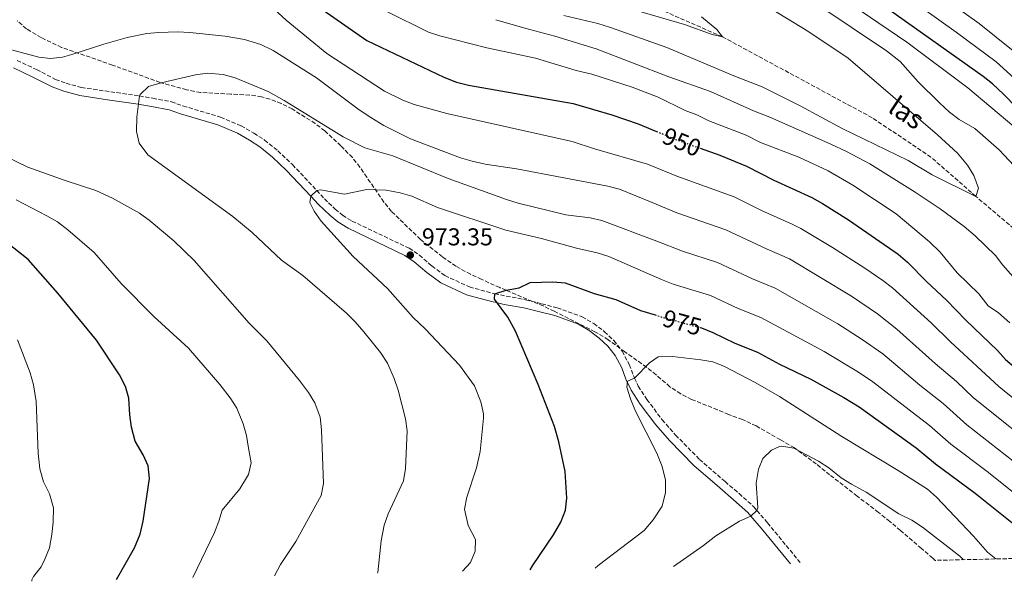
# Model space of a CAD drawing. Units: metres. Extents: x 658616 to 662082, y 4730255 to 4732645.
# Drawn here: x 659166 to 659571, y 4730265 to 4730495 of the extents above; entities that cross this region are included whole.
import ezdxf
from ezdxf.enums import TextEntityAlignment as Align

# ---------------------------------------------------------------- set-up
doc = ezdxf.new("R2010")
doc.units = ezdxf.units.M
doc.header["$MEASUREMENT"] = 0
doc.linetypes.add('DGN Style 3', pattern=[2.435891, 1.739922, -0.695969])
doc.linetypes.add('DGN Style 5', pattern=[1.217945, 0.521977, -0.695969])
for name, color, linetype, lineweight in [('Barranco lineal', 142, 'DGN Style 3', 13), ('Camino', 7, 'DGN Style 3', 0), ('Cota de curva de nivel directora', 7, 'Continuous', 0), ('Cota de punto acotado terreno', 7, 'Continuous', 0), ('Curva de nivel directora', 30, 'Continuous', 30), ('Curva de nivel directora no vista', 30, 'DGN Style 5', 30), ('Curva de nivel intermedia', 30, 'Continuous', 0), ('Margen derecho', 7, 'Continuous', 0), ('Punto acotado terreno (símbolo)', 7, 'Continuous', 0), ('Texto de arroyo-regatas y barrancos', 142, 'Continuous', 0), ('Zona arbolada', 92, 'DGN Style 3', 0)]:
    doc.layers.add(name, color=color, linetype=linetype, lineweight=lineweight)
doc.styles.add('Style-Arial', font='arial.ttf')

# ---------------------------------------------------------------- blocks, each defined once
blk = doc.blocks.new('5PATER')
at = {"layer": 'Punto acotado terreno (símbolo)', "linetype": 'Continuous', "lineweight": 0}
h = blk.add_hatch(color=51, dxfattribs=at)
edge = h.paths.add_edge_path()
edge.add_ellipse((0, 0), major_axis=(-0.11, -0.111), ratio=0.999422, start_angle=0, end_angle=360)

msp = doc.modelspace()

# ---------------------------------------------------------------- linework, layer by layer
at = {"layer": 'Barranco lineal', "color": 142, "linetype": 'DGN Style 3', "lineweight": 13}
msp.add_polyline3d([(659710.56, 4730277.24, 942.45), (659699.29, 4730288.69, 941.83), (659679.74, 4730301.58, 940), (659662.7, 4730319.6, 938.94), (659635.58, 4730343.4, 937.57), (659612.88, 4730360.83, 937.04), (659598.28, 4730379.57, 936.4), (659582.34, 4730403.28, 935.24), (659559.28, 4730422.82, 935), (659540.83, 4730438.96, 933.52), (659516.71, 4730455.1, 931.72), (659455.18, 4730488.34, 930), (659419.81, 4730503.88, 928.41), (659386.4, 4730518.18, 926.72), (659352.82, 4730533.66, 925), (659320.67, 4730543.24, 923.41), (659303.07, 4730553.8, 921.83), (659263.25, 4730585.1, 920), (659221.78, 4730622.73, 917.99), (659181.01, 4730659.1, 916.72), (659166.13, 4730669.87, 915)], dxfattribs=at)
at = {"layer": 'Camino', "color": 7, "linetype": 'DGN Style 3', "lineweight": 0}
msp.add_polyline3d([(659165.42, 4730478.68, 960.71), (659173.41, 4730474.88, 961.66), (659181.2, 4730470.88, 962.03), (659185.57, 4730469.29, 962.26), (659191.83, 4730467.54, 962.9), (659215.63, 4730464.05, 965), (659221.16, 4730463.11, 965.83), (659228.79, 4730461.64, 966.16), (659233.55, 4730459.95, 966.26), (659249.01, 4730455.35, 967.03), (659257.44, 4730451.81, 967.54), (659262.67, 4730448.8, 968.06), (659267.08, 4730445.94, 968.07), (659272.53, 4730441.54, 968.4), (659278.5, 4730435.88, 968.92), (659288.47, 4730425.27, 970), (659291.62, 4730421.84, 970.65), (659296.09, 4730417.58, 971.02), (659299.13, 4730415.07, 971.55), (659302.98, 4730412.7, 971.77), (659326.47, 4730401.52, 973.35), (659330.65, 4730398.68, 973.51), (659335.81, 4730394.23, 973.51), (659341.17, 4730390.28, 973.78), (659351.19, 4730385.62, 974.2), (659361.6, 4730382.82, 975), (659374.29, 4730380.36, 976.1), (659380.96, 4730378.69, 977.16), (659387.25, 4730377.09, 977.32), (659397.51, 4730373.36, 977.85), (659402.27, 4730370.63, 977.96), (659406.74, 4730367.24, 978.38), (659410.55, 4730363.64, 978.85), (659413.92, 4730359.27, 979.27), (659416.91, 4730353.75, 979.67), (659419.09, 4730348.14, 980), (659420.61, 4730344.88, 979.93), (659424.16, 4730339.43, 980.05), (659430.38, 4730331.08, 980.44), (659435.91, 4730324.82, 981.18), (659445.74, 4730314.82, 981.7), (659456.26, 4730305.67, 982.72), (659461.99, 4730300.79, 983.93), (659468.07, 4730295.32, 984.67), (659469.36, 4730293.81, 985), (659473.66, 4730288.78, 986.1), (659487.44, 4730272.06, 988.64)], dxfattribs=at)
at = {"layer": 'Curva de nivel directora', "color": 30, "linetype": 'Continuous', "lineweight": 30, "flags": 128}
for points, elevation in [([(659163.11, 4730530.27), (659178.81, 4730527.9), (659183.8, 4730527.8), (659195.83, 4730529.41), (659200.69, 4730530.6), (659213.64, 4730534.75), (659225.43, 4730535.21), (659232.3, 4730534.22), (659237.23, 4730533.11), (659248.79, 4730529.64), (659254.64, 4730527.31), (659263.4, 4730521.49), (659291.06, 4730499.43), (659309.14, 4730486.89), (659340.66, 4730471.79), (659345.97, 4730469.7), (659350.82, 4730468.48), (659393.88, 4730460.96), (659409.79, 4730456.34), (659420.55, 4730452.68), (659428.07, 4730449.52)], 950), ([(659586.95, 4730448.16), (659570.62, 4730464.77), (659566.14, 4730468.99), (659562.24, 4730472.12), (659523.21, 4730499.67)], 950), ([(659445.98, 4730442.6), (659454.04, 4730439.77), (659465.03, 4730435.28), (659476.29, 4730429.52), (659491.9, 4730422.4), (659496.25, 4730419.84), (659506.99, 4730413.23), (659527.41, 4730399.04), (659531.25, 4730395.83), (659539.16, 4730387.74), (659547.24, 4730380.16), (659555.12, 4730371.92), (659568.11, 4730359.51), (659571.49, 4730355.82), (659587.34, 4730342.43), (659594.73, 4730336.56), (659613.18, 4730323.23), (659629.65, 4730311.67), (659638.79, 4730306.1), (659653.39, 4730295.54), (659670.54, 4730281.57), (659674.71, 4730277.28), (659675.43, 4730276.43)], 950), ([(659206.23, 4730265.54), (659213.65, 4730278.51), (659215.98, 4730284.13), (659217.25, 4730289.48), (659219.82, 4730307.01), (659219.25, 4730312.18), (659217.13, 4730316.7), (659213.91, 4730322.27), (659212.38, 4730328.09), (659211.71, 4730333.04), (659211.33, 4730339.94), (659209.88, 4730344.74), (659207.43, 4730349.57), (659198.07, 4730363.77), (659182.13, 4730383.13), (659169.94, 4730396.91), (659161.39, 4730403.59)], 950), ([(659376.22, 4730269.48), (659377.13, 4730271.06), (659385.83, 4730283.86), (659388.83, 4730289.02), (659390.63, 4730293.92), (659391.26, 4730298.88), (659390.5, 4730309.79), (659387.91, 4730322.07), (659386.23, 4730328.3), (659379.53, 4730345.6), (659370.22, 4730367.47), (659367, 4730373.17), (659361.55, 4730380.62), (659361.6, 4730382.82), (659366.29, 4730384.25), (659371.7, 4730385.21), (659376.19, 4730387.43), (659385.51, 4730387.7), (659390.5, 4730387.31), (659402.42, 4730382.93), (659411.43, 4730380.44), (659421.49, 4730376.02), (659427.51, 4730374.14)], 975), ([(659446.02, 4730368.95), (659446.6, 4730368.79), (659451.22, 4730366.9), (659460.22, 4730362.48), (659469.51, 4730358.82), (659478.64, 4730353.96), (659491.44, 4730347.72), (659505.09, 4730340.26), (659511.4, 4730336.35), (659534.76, 4730319.6), (659542.77, 4730312.96), (659558.98, 4730300.98), (659574.1, 4730288.86), (659578.77, 4730286.72), (659583.65, 4730285.65), (659595.33, 4730284.06), (659606.39, 4730281.34), (659612.07, 4730279.19), (659616.39, 4730276.67), (659618.5, 4730275.1)], 975)]:
    msp.add_lwpolyline(points, dxfattribs=dict(at, elevation=elevation))
at = {"layer": 'Curva de nivel directora no vista', "color": 30, "linetype": 'DGN Style 5', "lineweight": 30, "flags": 128}
for points, elevation in [([(659428.07, 4730449.52), (659437.13, 4730445.71), (659445.98, 4730442.6)], 950), ([(659427.51, 4730374.14), (659430, 4730373.36), (659446.02, 4730368.95)], 975)]:
    msp.add_lwpolyline(points, dxfattribs=dict(at, elevation=elevation))
at = {"layer": 'Curva de nivel intermedia', "color": 30, "linetype": 'Continuous', "lineweight": 0, "flags": 128}
for points, elevation in [([(659528.01, 4730517.09), (659560.58, 4730493.81), (659574.65, 4730482.59)], 960), ([(659390, 4730497.17), (659403.93, 4730493.78), (659409.24, 4730492.11), (659432.28, 4730483.94), (659459.81, 4730472.34), (659471.47, 4730467.86), (659487.17, 4730459.98), (659504.42, 4730450.68), (659531.54, 4730437.55), (659541.37, 4730431.61), (659559.28, 4730422.82), (659560.33, 4730426.14), (659558.39, 4730431.36), (659555.84, 4730435.62), (659551.7, 4730440.5), (659543.48, 4730448.15), (659506.77, 4730479.58), (659490.3, 4730490.62), (659456.27, 4730511.43)], 935), ([(659523.66, 4730509.96), (659551.24, 4730490.23), (659567.63, 4730478.05), (659576.5, 4730469.99)], 955), ([(659265.94, 4730504.48), (659275.91, 4730495.24), (659292.71, 4730481.44), (659316.32, 4730466.06), (659323.84, 4730462.27), (659328.51, 4730460.49), (659341.95, 4730456.86), (659393.5, 4730445.4), (659402.61, 4730442.41), (659424.38, 4730436.06), (659436.4, 4730431.1), (659459.94, 4730422.59), (659471.28, 4730417), (659484.08, 4730411.31), (659487.42, 4730409.68), (659500.38, 4730401.88), (659513.73, 4730393.28), (659521.09, 4730388.3), (659525.02, 4730385.2), (659540.88, 4730370.82), (659548.81, 4730363.06), (659568.75, 4730344.71), (659588.36, 4730328.82)], 955), ([(659574.87, 4730451.52), (659555.92, 4730467.4), (659530.99, 4730486.15), (659504.53, 4730504.2)], 945), ([(659446.59, 4730496.59), (659452.85, 4730491.36), (659455.18, 4730488.34), (659450.93, 4730489.29), (659439.61, 4730493.35), (659415.67, 4730500.38)], 930), ([(659576.92, 4730433.34), (659568.87, 4730441.94), (659558.91, 4730450.76), (659552.48, 4730454.45), (659548.48, 4730457.45), (659544.28, 4730461.2), (659535.55, 4730469.8), (659528.16, 4730478.27), (659522.56, 4730482.55), (659494.38, 4730501.49)], 940), ([(659573.23, 4730370.9), (659568.6, 4730374.98), (659564.32, 4730377.87), (659560.52, 4730382.81), (659551.67, 4730391.48), (659544.56, 4730399.9), (659540.3, 4730404.09), (659526.49, 4730415.64), (659508.7, 4730427.47), (659498.56, 4730433.38), (659486.52, 4730438.91), (659470.84, 4730445.01), (659464.87, 4730447.96), (659449.54, 4730453.91), (659444.59, 4730456.29), (659439.92, 4730458.07), (659428.82, 4730463.58), (659418.06, 4730467.71), (659401.5, 4730472.98), (659395.12, 4730474.49), (659378.4, 4730479.62), (659358.39, 4730483.88), (659339.11, 4730488.69), (659334.39, 4730490.32), (659317.3, 4730498.81)], 945), ([(659362.07, 4730495.39), (659373.98, 4730491.84), (659386.35, 4730488.61), (659403.23, 4730483.41), (659433.1, 4730471.92), (659450.23, 4730465.84), (659467.88, 4730457.9), (659474.61, 4730455.38), (659499.74, 4730444.33), (659506.17, 4730441.26), (659515.71, 4730436.12), (659534.33, 4730424.54), (659544.61, 4730417.77), (659554.46, 4730410.39), (659559, 4730406.56), (659567.39, 4730398.57)], 940), ([(659152.67, 4730485.79), (659174.34, 4730479.95), (659179.08, 4730479.39), (659184.08, 4730480.01), (659187.82, 4730481.03), (659201, 4730485.32), (659210.62, 4730488.04), (659218.66, 4730489.65), (659223.63, 4730490.19), (659231.33, 4730490.38), (659236.33, 4730490.13), (659250.91, 4730488.58), (659258.89, 4730487.18), (659265.53, 4730485.16), (659270.57, 4730482.75), (659288.34, 4730471.46), (659305.9, 4730458.35), (659310.69, 4730455.21), (659316.09, 4730451.94), (659327.08, 4730446.44), (659347.56, 4730438.63), (659352.36, 4730437.23), (659357.72, 4730436.04), (659370.62, 4730434.09), (659408.1, 4730427.06), (659412.9, 4730425.72), (659426.28, 4730420.25), (659436.46, 4730416.08), (659456.57, 4730409.13), (659473.52, 4730401.1), (659482.69, 4730397.11), (659508.16, 4730381.89), (659518.82, 4730374.61), (659526.76, 4730368.29), (659542.51, 4730354.2), (659551.31, 4730346.85), (659558.34, 4730340.06), (659588.91, 4730315.72)], 960), ([(659313.48, 4730268.03), (659313.56, 4730268.33), (659314.93, 4730281.39), (659316.16, 4730287.73), (659317.84, 4730292.44), (659324.21, 4730306.06), (659325.01, 4730311.01), (659325.66, 4730326.53), (659325.03, 4730331.5), (659321.96, 4730343.28), (659320.37, 4730348.02), (659317.57, 4730354.33), (659314.71, 4730358.68), (659307.91, 4730367.21), (659304.27, 4730371.34), (659300.66, 4730374.81), (659282.81, 4730390.28), (659274.08, 4730396.66), (659261.97, 4730407.97), (659254.02, 4730414.5), (659219.14, 4730439.83), (659215.59, 4730444.66), (659214.43, 4730449.5), (659214.59, 4730455.35), (659215.63, 4730464.05), (659215.9, 4730464.72), (659219.4, 4730467.93), (659224.59, 4730469.47), (659238.66, 4730472.77), (659243.66, 4730473.41), (659250.12, 4730472.93), (659254.93, 4730471.57), (659268.52, 4730465.85), (659275.09, 4730462.22), (659299.33, 4730447.25), (659308.29, 4730442.81), (659319.77, 4730439.43), (659342.52, 4730430.18), (659366.44, 4730421.58), (659371.21, 4730420.07), (659390.87, 4730415.24), (659400.85, 4730414.05), (659405.69, 4730412.9), (659428.17, 4730404.44), (659438.74, 4730400.32), (659453.19, 4730395.71), (659467.58, 4730388.97), (659476.81, 4730385.11), (659502.59, 4730370.5), (659512.62, 4730364.04), (659521, 4730358.12), (659536.2, 4730345.33), (659545.8, 4730337.76), (659555.59, 4730328.96), (659583.97, 4730306.77)], 965), ([(659271.15, 4730267.05), (659273.58, 4730271.62), (659279.85, 4730281.12), (659290.36, 4730299.92), (659291.33, 4730304.84), (659290.48, 4730327.01), (659289.97, 4730332.08), (659287.69, 4730337.98), (659285.09, 4730342.24), (659281.37, 4730347.18), (659267.96, 4730363.49), (659260.69, 4730370.74), (659238.19, 4730396.55), (659229.77, 4730404.55), (659219.68, 4730412.99), (659215.63, 4730415.93), (659204.53, 4730422.11), (659197.79, 4730425.22), (659185.12, 4730429.34), (659169.86, 4730434.82), (659160.01, 4730439.6)], 960), ([(659348.32, 4730268.84), (659351.63, 4730272.47), (659353.62, 4730277.1), (659353.71, 4730281.93), (659350.66, 4730287.64), (659349.23, 4730294.3), (659350.15, 4730299.23), (659354.19, 4730311.31), (659355.7, 4730318.02), (659357.01, 4730331.76), (659356.96, 4730333.5), (659355.98, 4730338.43), (659353.25, 4730345.07), (659347.11, 4730353.45), (659332.99, 4730368.47), (659328.18, 4730373.13), (659317.61, 4730384.97), (659303.5, 4730398.15), (659290.27, 4730412.61), (659287.38, 4730416.7), (659285.72, 4730420.31), (659286.02, 4730422.94), (659288.47, 4730425.27), (659290, 4730425.52), (659299.92, 4730423.71), (659309.11, 4730425.62), (659317.08, 4730425.32), (659322.8, 4730424.27), (659327.61, 4730422.86), (659338.1, 4730418.28), (659366.19, 4730408.89), (659380.79, 4730405.48), (659395.25, 4730401.55), (659403.77, 4730399.67), (659408.5, 4730398.12), (659430.07, 4730388.63), (659434.88, 4730386.74), (659450.29, 4730382.09), (659461.64, 4730376.83), (659470.91, 4730373.04), (659497.01, 4730359.11), (659511.02, 4730350.66), (659516.95, 4730346.63), (659540.28, 4730328.68), (659549.02, 4730321.08), (659564.44, 4730309.44), (659579.04, 4730297.81)], 970), ([(659237.62, 4730266.27), (659246.49, 4730284.74), (659248.32, 4730289.4), (659249.69, 4730293.99), (659256.94, 4730302.72), (659260.48, 4730308.54), (659261.5, 4730313.39), (659260.52, 4730319.36), (659259.58, 4730324.59), (659258.29, 4730329.42), (659255.65, 4730335.88), (659252.96, 4730340.09), (659248.73, 4730345.62), (659235.77, 4730360.5), (659221.55, 4730373.47), (659208.13, 4730386.98), (659197.04, 4730399.74), (659186.25, 4730409.05), (659181.93, 4730412.3), (659177.65, 4730414.87), (659165.02, 4730421.37)], 955), ([(659567.39, 4730398.57), (659570.36, 4730394.55), (659574.58, 4730389.79)], 940), ([(659165.59, 4730363.93), (659170.79, 4730350.29), (659172.12, 4730345.47), (659173.17, 4730338.56), (659174.09, 4730317.41), (659174.7, 4730310.9), (659176.31, 4730305.59)], 945), ([(659567.52, 4730273.92), (659564.07, 4730276.71), (659558.29, 4730283.25), (659543.14, 4730299.27), (659539.39, 4730302.58), (659527.37, 4730310.28), (659504.24, 4730324.24), (659478.55, 4730340.57), (659468.59, 4730346.34), (659455.71, 4730353.09), (659451.19, 4730354.83), (659446.26, 4730355.69), (659434.65, 4730357.03), (659428.81, 4730356.94), (659425.21, 4730354.51), (659419.09, 4730348.14), (659416.23, 4730347), (659415.93, 4730344.45), (659417.36, 4730339.66), (659419.52, 4730334.63), (659428.2, 4730317.3), (659430.4, 4730311.91), (659431.76, 4730306.26), (659431.79, 4730301.26), (659430.39, 4730295.59), (659426.77, 4730290.04), (659422.97, 4730285.63), (659404.11, 4730271.21), (659402.87, 4730270.1)], 980), ([(659554.17, 4730273.61), (659552.65, 4730275.08), (659537.31, 4730286.99), (659533.04, 4730289.8), (659527.66, 4730292.51), (659514.15, 4730301.36), (659508.17, 4730304.57), (659503.97, 4730307.28), (659498.84, 4730311.37), (659494.64, 4730314.08), (659484.5, 4730319.36), (659479.53, 4730320.23), (659478.56, 4730320.11), (659475.28, 4730318.62), (659471.72, 4730315.11), (659469.98, 4730310.84), (659468.97, 4730304.98), (659469.67, 4730294.97), (659469.36, 4730293.81), (659466.89, 4730291.48), (659462.18, 4730289.46), (659452.51, 4730283.35), (659447.44, 4730279.42), (659435.02, 4730270.85)], 985), ([(659176.31, 4730305.59), (659178.75, 4730300.64), (659180.36, 4730294.9), (659180.2, 4730288.98), (659179.68, 4730284.01), (659178.67, 4730278.54), (659176.86, 4730273.87), (659175.23, 4730270.7), (659172.18, 4730266.71), (659171.51, 4730265.39), (659171.49, 4730264.74)], 945)]:
    msp.add_lwpolyline(points, dxfattribs=dict(at, elevation=elevation))
at = {"layer": 'Margen derecho', "color": 7, "linetype": 'Continuous', "lineweight": 0}
msp.add_polyline3d([(659163.89, 4730475.66, 960.71), (659171.91, 4730471.84, 961.66), (659179.84, 4730467.77, 962.03), (659184.54, 4730466.06, 962.26), (659191.11, 4730464.23, 962.9), (659202.49, 4730462.45, 963.72), (659215.18, 4730460.69, 965), (659220.55, 4730459.78, 965.83), (659227.9, 4730458.36, 966.16), (659232.5, 4730456.73, 966.26), (659247.87, 4730452.16, 967.03), (659255.93, 4730448.77, 967.54), (659260.9, 4730445.91, 968.06), (659265.09, 4730443.19, 968.07), (659270.3, 4730438.99, 968.4), (659276.1, 4730433.49, 968.92), (659286.02, 4730422.94, 970), (659289.2, 4730419.47, 970.65), (659293.84, 4730415.05, 971.02), (659297.15, 4730412.31, 971.55), (659301.38, 4730409.71, 971.77), (659324.74, 4730398.6, 973.35), (659328.59, 4730395.99, 973.51), (659333.7, 4730391.58, 973.51), (659339.44, 4730387.35, 973.78), (659350.01, 4730382.44, 974.2), (659357.66, 4730380.27, 974.68), (659365.48, 4730378.44, 975.47), (659373.59, 4730377.04, 976.1), (659380.13, 4730375.41, 977.16), (659386.25, 4730373.85, 977.32), (659396.08, 4730370.28, 977.85), (659400.4, 4730367.8, 977.96), (659404.55, 4730364.65, 978.38), (659408.03, 4730361.36, 978.85), (659411.07, 4730357.42, 979.27), (659413.82, 4730352.35, 979.67), (659415.52, 4730347.76, 980.02), (659417.64, 4730343.23, 979.93), (659421.38, 4730337.49, 980.05), (659427.75, 4730328.94, 980.44), (659433.43, 4730322.51, 981.18), (659443.42, 4730312.35, 981.7), (659454.05, 4730303.1, 982.72), (659459.76, 4730298.24, 983.93), (659465.64, 4730292.95, 984.67), (659466.89, 4730291.48, 985), (659471.07, 4730286.6, 986.1), (659483.13, 4730271.96, 988.33)], dxfattribs=at)
at = {"layer": 'Zona arbolada', "color": 92, "linetype": 'DGN Style 3', "lineweight": 0}
for points in [[(660351.28, 4730292.1, 1088.52), (659542.54, 4730273.34, 990.35), (659541.56, 4730274.23, 990.26), (659536.93, 4730278.22, 989.42), (659528.31, 4730285.61, 989.64), (659523.89, 4730289.36, 989.42), (659519.26, 4730293.02, 989.21), (659510.52, 4730299.73, 988.18), (659499.21, 4730308.46, 988.15), (659493.72, 4730312.94, 987.09), (659484.71, 4730319.53, 984.87), (659478.98, 4730322.83, 983.79), (659469.01, 4730328.57, 982.83), (659463.44, 4730331.17, 981.72), (659457.69, 4730333.21, 980.53), (659453.13, 4730335.2, 979.95), (659442.52, 4730339.41, 979.68), (659438.07, 4730341.69, 979.68), (659433.59, 4730344.65, 980.07), (659427.89, 4730349.51, 980), (659424.03, 4730352.68, 979.47), (659415.12, 4730358.96, 978.36), (659408.28, 4730363.95, 977.99), (659402.81, 4730367.25, 977.99), (659386.09, 4730375.63, 977.78), (659381.61, 4730377.81, 977.4), (659366.29, 4730384.25, 975), (659363.67, 4730385.35, 974.59), (659356.26, 4730388.71, 974.18), (659351.65, 4730390.84, 973.33), (659345.67, 4730394.14, 972.49), (659340.2, 4730397.95, 971.64), (659331.09, 4730405.16, 970.81), (659319.25, 4730416.59, 968.68), (659316.09, 4730420.48, 968.23), (659309.05, 4730430.65, 967.41), (659306.27, 4730434.84, 966.56), (659303.14, 4730438.73, 966.75), (659298.46, 4730443.59, 966.61), (659291.82, 4730449.69, 966.35), (659287.89, 4730452.76, 966.35), (659278.39, 4730458.72, 966.35), (659273.9, 4730460.96, 966.35), (659269.24, 4730462.76, 966.35), (659265.87, 4730463.68, 966.35), (659260.92, 4730464.45, 966.35), (659253.15, 4730464.84, 966.35), (659240.78, 4730465.5, 964.87), (659235.01, 4730466.59, 964.23), (659224.1, 4730469.63, 963.64), (659204.63, 4730476.73, 962.21), (659183.69, 4730484.02, 961.39), (659175.25, 4730488.02, 960.85), (659169.26, 4730491.65, 960.64), (659165.47, 4730494.91, 960.37)], [(659542.54, 4730273.34, 990.35), (659541.56, 4730274.23, 990.26), (659536.93, 4730278.22, 989.42), (659528.31, 4730285.61, 989.64), (659523.89, 4730289.36, 989.42), (659519.26, 4730293.02, 989.21), (659510.52, 4730299.73, 988.18), (659499.21, 4730308.46, 988.15), (659493.72, 4730312.94, 987.09), (659484.71, 4730319.53, 984.87), (659478.98, 4730322.83, 983.79), (659469.01, 4730328.57, 982.83), (659463.44, 4730331.17, 981.72), (659457.69, 4730333.21, 980.53), (659453.13, 4730335.2, 979.95), (659442.52, 4730339.41, 979.68), (659438.07, 4730341.69, 979.68), (659433.59, 4730344.65, 980.07), (659427.89, 4730349.51, 980), (659424.03, 4730352.68, 979.47), (659415.12, 4730358.96, 978.36), (659408.28, 4730363.95, 977.99), (659402.81, 4730367.25, 977.99), (659386.09, 4730375.63, 977.78), (659381.61, 4730377.81, 977.4), (659366.29, 4730384.25, 975), (659363.67, 4730385.35, 974.59), (659356.26, 4730388.71, 974.18), (659351.65, 4730390.84, 973.33), (659345.67, 4730394.14, 972.49), (659340.2, 4730397.95, 971.64), (659331.09, 4730405.16, 970.81), (659319.25, 4730416.59, 968.68), (659316.09, 4730420.48, 968.23), (659309.05, 4730430.65, 967.41), (659306.27, 4730434.84, 966.56), (659303.14, 4730438.73, 966.75), (659298.46, 4730443.59, 966.61), (659291.82, 4730449.69, 966.35), (659287.89, 4730452.76, 966.35), (659278.39, 4730458.72, 966.35), (659273.9, 4730460.96, 966.35), (659269.24, 4730462.76, 966.35), (659265.87, 4730463.68, 966.35), (659260.92, 4730464.45, 966.35), (659253.15, 4730464.84, 966.35), (659240.78, 4730465.5, 964.87), (659235.01, 4730466.59, 964.23), (659224.1, 4730469.63, 963.64), (659204.63, 4730476.73, 962.21), (659183.69, 4730484.02, 961.39), (659175.25, 4730488.02, 960.85), (659169.26, 4730491.65, 960.64), (659165.47, 4730494.91, 960.37)]]:
    msp.add_polyline3d(points, dxfattribs=at)

# ---------------------------------------------------------------- block references
at = {"layer": 'Punto acotado terreno (símbolo)', "color": 7, "linetype": 'Continuous', "lineweight": 0, "xscale": 10, "yscale": 10, "zscale": 10}
msp.add_blockref('5PATER', (659326.92, 4730398.7, 973.35), dxfattribs=at)

# ---------------------------------------------------------------- texts
at = {"layer": 'Cota de curva de nivel directora', "color": 7, "linetype": 'Continuous', "lineweight": 0, "style": 'Style-Arial'}
for s, rotation, p in [('950', 337.19, (659438.49, 4730445.15, 950)), ('975', 344.6, (659438.62, 4730370.99, 975))]:
    msp.add_text(s, height=7, rotation=rotation, dxfattribs=at).set_placement(p, align=Align.MIDDLE_CENTER)
at = {"layer": 'Cota de punto acotado terreno', "color": 7, "linetype": 'Continuous', "lineweight": 0, "style": 'Style-Arial'}
msp.add_text('973.35', height=7, dxfattribs=at).set_placement((659331.7, 4730402.7, 973.35))
at = {"layer": 'Texto de arroyo-regatas y barrancos', "color": 142, "linetype": 'Continuous', "lineweight": 0, "style": 'Style-Arial'}
msp.add_text('las', height=8, rotation=326.21, dxfattribs=at).set_placement((659522.64, 4730457.86, 933.33))

doc.saveas('drawing.dxf')
